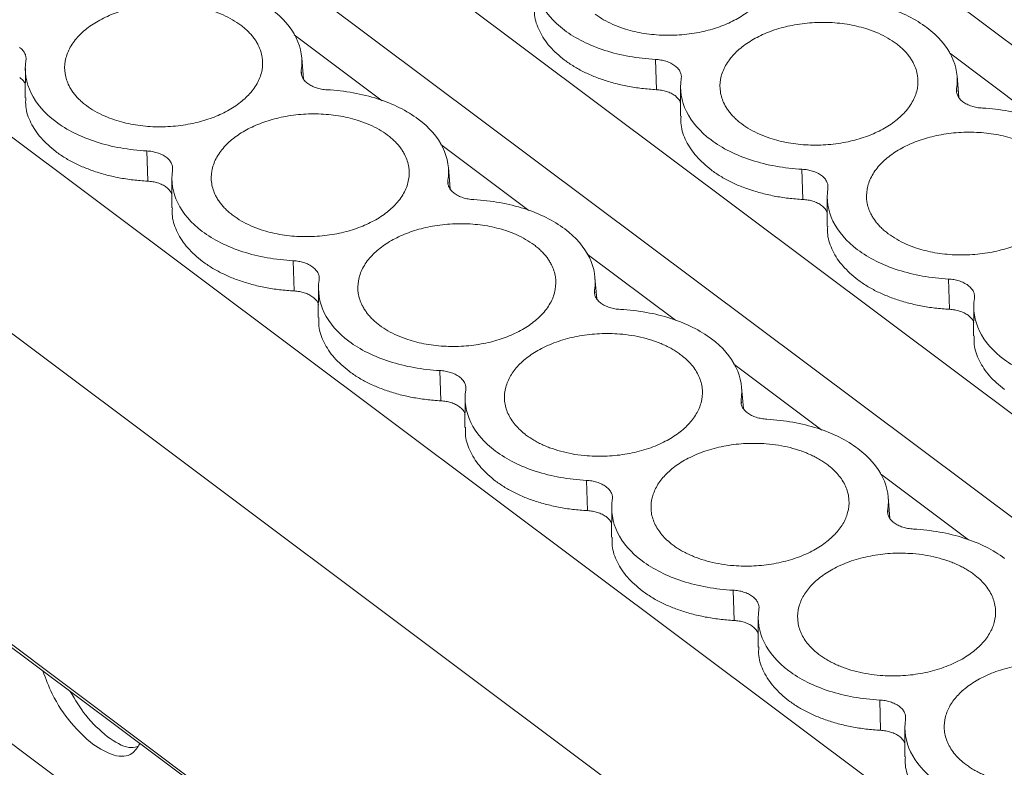
# Model space of a CAD drawing. Units: millimetres. Extents: x 1780 to 2216, y 1257 to 1407.
# Drawn here: x 2139 to 2165, y 1341 to 1361 of the extents above; entities that cross this region are included whole.
import ezdxf

# ---------------------------------------------------------------- set-up
doc = ezdxf.new("R2010")
doc.units = ezdxf.units.MM

# ---------------------------------------------------------------- blocks, each defined once
blk = doc.blocks.new('4')
at = {"color": 7, "linetype": 'Continuous', "lineweight": 15}
for p, q in [((1795.445, 1236.375), (1703.395, 1305.318)), ((1811.763, 1236.748), (1720.863, 1304.829)), ((1692.879, 1289.754), (1785.185, 1220.62)), ((1705.028, 1278.096), (1780.772, 1221.366)), ((1754.265, 1264.756), (1754.217, 1265.327)), ((1763.67, 1264.474), (1763.644, 1265.281)), ((1746.848, 1265.043), (1746.843, 1264.253)), ((1771.733, 1264.268), (1771.685, 1264.839)), ((1764.316, 1264.555), (1764.311, 1263.765)), ((1750.109, 1262.036), (1750.083, 1262.842)), ((1758.172, 1261.829), (1758.125, 1262.4)), ((1767.577, 1261.548), (1767.551, 1262.354)), ((1750.755, 1262.116), (1750.751, 1261.326)), ((1768.224, 1261.628), (1768.219, 1260.838)), ((1754.017, 1259.109), (1753.991, 1259.916)), ((1762.08, 1258.902), (1762.033, 1259.473)), ((1771.485, 1258.621), (1771.459, 1259.427)), ((1754.663, 1259.19), (1754.658, 1258.399)), ((1772.131, 1258.701), (1772.126, 1257.911)), ((1757.925, 1256.182), (1757.899, 1256.989)), ((1765.988, 1255.976), (1765.94, 1256.547)), ((1758.571, 1256.263), (1758.566, 1255.473)), ((1761.832, 1253.256), (1761.806, 1254.062)), ((1769.895, 1253.049), (1769.848, 1253.62)), ((1762.478, 1253.336), (1762.474, 1252.546)), ((1765.74, 1250.329), (1765.714, 1251.135)), ((1766.386, 1250.409), (1766.381, 1249.619)), ((1769.648, 1247.402), (1769.622, 1248.209)), ((1770.294, 1247.483), (1770.289, 1246.692))]:
    blk.add_line(p, q, dxfattribs=at)
at = {"color": 8, "linetype": 'Continuous', "lineweight": 15}
for p, q in [((1694.906, 1301.839), (1787.712, 1232.331)), ((1712.374, 1301.351), (1797.619, 1237.506)), ((1785.112, 1229.045), (1692.649, 1298.297)), ((1692.825, 1289.876), (1785.181, 1220.705)), ((1756.361, 1264.181), (1754.013, 1265.94)), ((1773.829, 1263.693), (1771.481, 1265.452)), ((1754.205, 1264.987), (1754.212, 1264.904)), ((1771.673, 1264.499), (1771.68, 1264.416)), ((1760.269, 1261.255), (1757.921, 1263.013)), ((1758.113, 1262.061), (1758.12, 1261.978)), ((1764.176, 1258.328), (1761.828, 1260.087)), ((1762.021, 1259.134), (1762.027, 1259.051)), ((1768.084, 1255.401), (1765.736, 1257.16)), ((1765.928, 1256.207), (1765.935, 1256.124)), ((1771.992, 1252.475), (1769.644, 1254.233)), ((1769.836, 1253.281), (1769.843, 1253.198))]:
    blk.add_line(p, q, dxfattribs=at)
at = {"color": 7, "linetype": 'Continuous', "lineweight": 15}
for points, knots in [([(1766.154, 1268.63), (1766.188, 1268.604), (1766.256, 1268.551), (1766.347, 1268.467), (1766.429, 1268.38), (1766.502, 1268.29), (1766.565, 1268.196), (1766.659, 1268.029), (1766.742, 1267.777), (1766.736, 1267.441), (1766.624, 1267.11), (1766.409, 1266.807), (1766.115, 1266.539), (1765.756, 1266.315), (1765.339, 1266.135), (1764.864, 1266.002), (1764.347, 1265.925), (1763.805, 1265.916), (1763.275, 1265.973), (1762.843, 1266.081), (1762.508, 1266.21), (1762.254, 1266.336), (1762.109, 1266.437), (1762.037, 1266.487)], [0, 0, 0, 0, 0.020172, 0.040179, 0.060098, 0.080009, 0.099993, 0.120128, 0.18505, 0.250091, 0.315008, 0.380054, 0.439977, 0.500028, 0.559955, 0.620002, 0.684923, 0.749965, 0.814882, 0.879928, 0.919974, 0.959784, 1, 1, 1, 1]), ([(1761.219, 1266.061), (1760.922, 1266.284), (1760.697, 1266.544), (1760.426, 1267.101), (1760.38, 1267.398), (1760.425, 1267.691)], [0, 0, 0, 0, 0.5, 0.5, 1, 1, 1, 1]), ([(1748.476, 1264.049), (1748.442, 1264.075), (1748.374, 1264.128), (1748.284, 1264.212), (1748.201, 1264.299), (1748.129, 1264.389), (1748.065, 1264.482), (1747.971, 1264.65), (1747.889, 1264.902), (1747.894, 1265.237), (1748.006, 1265.568), (1748.221, 1265.872), (1748.515, 1266.14), (1748.875, 1266.363), (1749.292, 1266.544), (1749.766, 1266.676), (1750.284, 1266.754), (1750.825, 1266.763), (1751.355, 1266.706), (1751.787, 1266.597), (1752.122, 1266.469), (1752.377, 1266.342), (1752.521, 1266.242), (1752.594, 1266.191)], [0, 0, 0, 0, 0.0201725, 0.0401789, 0.060098, 0.0800095, 0.0999932, 0.1201281, 0.1850495, 0.2500912, 0.3150078, 0.3800544, 0.4399765, 0.5000282, 0.5599552, 0.620002, 0.6849234, 0.7499651, 0.8148817, 0.8799283, 0.9199738, 0.9597843, 1, 1, 1, 1]), ([(1761.222, 1265.262), (1761.082, 1265.38), (1760.802, 1265.615), (1760.542, 1266.026), (1760.407, 1266.391), (1760.417, 1266.617), (1760.421, 1266.694)], [0, 0, 0, 0, 0.284109, 0.568219, 0.852327, 1, 1, 1, 1]), ([(1768.455, 1266.91), (1768.926, 1266.885), (1769.385, 1266.803), (1770.214, 1266.536), (1770.583, 1266.351), (1770.88, 1266.129)], [0, 0, 0, 0, 0.5, 0.5, 1, 1, 1, 1]), ([(1753.412, 1266.617), (1753.709, 1266.395), (1753.933, 1266.135), (1754.204, 1265.578), (1754.251, 1265.281), (1754.205, 1264.987)], [0, 0, 0, 0, 0.5, 0.5, 1, 1, 1, 1]), ([(1752.594, 1266.191), (1752.628, 1266.165), (1752.696, 1266.112), (1752.786, 1266.028), (1752.869, 1265.941), (1752.941, 1265.851), (1753.005, 1265.758), (1753.099, 1265.59), (1753.181, 1265.338), (1753.176, 1265.003), (1753.064, 1264.672), (1752.849, 1264.368), (1752.555, 1264.1), (1752.195, 1263.877), (1751.778, 1263.696), (1751.304, 1263.564), (1750.786, 1263.487), (1750.245, 1263.477), (1749.715, 1263.534), (1749.283, 1263.643), (1748.948, 1263.771), (1748.693, 1263.898), (1748.549, 1263.998), (1748.476, 1264.049)], [0, 0, 0, 0, 0.020172, 0.040179, 0.060098, 0.080009, 0.099993, 0.120128, 0.18505, 0.250091, 0.315008, 0.380054, 0.439977, 0.500028, 0.559955, 0.620002, 0.684923, 0.749965, 0.814882, 0.879928, 0.919974, 0.959784, 1, 1, 1, 1]), ([(1765.944, 1263.56), (1765.91, 1263.587), (1765.842, 1263.64), (1765.752, 1263.724), (1765.67, 1263.811), (1765.597, 1263.901), (1765.534, 1263.994), (1765.44, 1264.162), (1765.357, 1264.413), (1765.362, 1264.749), (1765.475, 1265.08), (1765.689, 1265.384), (1765.983, 1265.652), (1766.343, 1265.875), (1766.76, 1266.056), (1767.234, 1266.188), (1767.752, 1266.265), (1768.293, 1266.275), (1768.823, 1266.218), (1769.256, 1266.109), (1769.59, 1265.981), (1769.845, 1265.854), (1769.989, 1265.754), (1770.062, 1265.703)], [0, 0, 0, 0, 0.020172, 0.040179, 0.060098, 0.080009, 0.099993, 0.120128, 0.18505, 0.250091, 0.315008, 0.380054, 0.439977, 0.500028, 0.559955, 0.620002, 0.684923, 0.749965, 0.814882, 0.879928, 0.919974, 0.959784, 1, 1, 1, 1]), ([(1763.644, 1265.281), (1763.173, 1265.306), (1762.713, 1265.388), (1761.884, 1265.654), (1761.515, 1265.839), (1761.219, 1266.061)], [0, 0, 0, 0, 0.5, 0.5, 1, 1, 1, 1]), ([(1770.88, 1266.129), (1771.177, 1265.907), (1771.401, 1265.647), (1771.672, 1265.09), (1771.719, 1264.793), (1771.673, 1264.499)], [0, 0, 0, 0, 0.5, 0.5, 1, 1, 1, 1]), ([(1770.062, 1265.703), (1770.096, 1265.677), (1770.164, 1265.624), (1770.255, 1265.54), (1770.337, 1265.453), (1770.409, 1265.363), (1770.473, 1265.27), (1770.567, 1265.102), (1770.65, 1264.85), (1770.644, 1264.515), (1770.532, 1264.184), (1770.317, 1263.88), (1770.023, 1263.612), (1769.664, 1263.389), (1769.247, 1263.208), (1768.772, 1263.076), (1768.254, 1262.998), (1767.713, 1262.989), (1767.183, 1263.046), (1766.751, 1263.155), (1766.416, 1263.283), (1766.161, 1263.41), (1766.017, 1263.51), (1765.944, 1263.56)], [0, 0, 0, 0, 0.020172, 0.040179, 0.060098, 0.080009, 0.099993, 0.120128, 0.18505, 0.250091, 0.315008, 0.380054, 0.439977, 0.500028, 0.559955, 0.620002, 0.684923, 0.749965, 0.814882, 0.879928, 0.919974, 0.959784, 1, 1, 1, 1]), ([(1746.695, 1265.602), (1746.711, 1265.589), (1746.743, 1265.564), (1746.782, 1265.522), (1746.815, 1265.478), (1746.847, 1265.42), (1746.871, 1265.344), (1746.867, 1265.283), (1746.865, 1265.253)], [0, 0, 0, 0, 0.130734, 0.260055, 0.389239, 0.519568, 0.757011, 1, 1, 1, 1]), ([(1747.658, 1263.623), (1747.361, 1263.845), (1747.137, 1264.105), (1746.866, 1264.662), (1746.819, 1264.959), (1746.865, 1265.253)], [0, 0, 0, 0, 0.5, 0.5, 1, 1, 1, 1]), ([(1763.67, 1264.474), (1763.604, 1264.478), (1763.473, 1264.487), (1763.279, 1264.507), (1763.089, 1264.533), (1762.902, 1264.566), (1762.718, 1264.604), (1762.537, 1264.649), (1762.308, 1264.716), (1762.038, 1264.81), (1761.74, 1264.942), (1761.464, 1265.091), (1761.303, 1265.205), (1761.222, 1265.262)], [0, 0, 0, 0, 0.069202, 0.137906, 0.206303, 0.274587, 0.342955, 0.4116, 0.480716, 0.611032, 0.740135, 0.869351, 1, 1, 1, 1]), ([(1763.644, 1265.281), (1763.668, 1265.279), (1763.717, 1265.276), (1763.787, 1265.265), (1763.856, 1265.251), (1763.947, 1265.226), (1764.056, 1265.184), (1764.127, 1265.137), (1764.163, 1265.114)], [0, 0, 0, 0, 0.121433, 0.2414, 0.360898, 0.480934, 0.737928, 1, 1, 1, 1]), ([(1764.163, 1265.114), (1764.179, 1265.101), (1764.211, 1265.075), (1764.25, 1265.034), (1764.283, 1264.99), (1764.315, 1264.931), (1764.339, 1264.856), (1764.335, 1264.795), (1764.333, 1264.765)], [0, 0, 0, 0, 0.130734, 0.260055, 0.389239, 0.519568, 0.757011, 1, 1, 1, 1]), ([(1754.375, 1264.638), (1754.36, 1264.651), (1754.329, 1264.675), (1754.291, 1264.715), (1754.259, 1264.757), (1754.225, 1264.815), (1754.199, 1264.892), (1754.203, 1264.955), (1754.205, 1264.987)], [0, 0, 0, 0, 0.126848, 0.251543, 0.375175, 0.498864, 0.745817, 1, 1, 1, 1]), ([(1746.845, 1264.607), (1746.841, 1264.62), (1746.83, 1264.663), (1746.782, 1264.731), (1746.726, 1264.779), (1746.698, 1264.803)], [0, 0, 0, 0, 0.18621, 0.593104, 1, 1, 1, 1]), ([(1754.894, 1264.471), (1754.869, 1264.473), (1754.818, 1264.477), (1754.745, 1264.488), (1754.674, 1264.503), (1754.584, 1264.528), (1754.478, 1264.57), (1754.41, 1264.615), (1754.375, 1264.638)], [0, 0, 0, 0, 0.126848, 0.251543, 0.375175, 0.498864, 0.745817, 1, 1, 1, 1]), ([(1765.126, 1263.135), (1764.829, 1263.357), (1764.605, 1263.617), (1764.334, 1264.174), (1764.287, 1264.471), (1764.333, 1264.765)], [0, 0, 0, 0, 0.5, 0.5, 1, 1, 1, 1]), ([(1754.894, 1264.471), (1755.365, 1264.446), (1755.825, 1264.364), (1756.654, 1264.097), (1757.023, 1263.913), (1757.32, 1263.691)], [0, 0, 0, 0, 0.5, 0.5, 1, 1, 1, 1]), ([(1764.166, 1264.315), (1764.15, 1264.326), (1764.117, 1264.349), (1764.061, 1264.379), (1764, 1264.406), (1763.918, 1264.435), (1763.808, 1264.462), (1763.716, 1264.47), (1763.67, 1264.474)], [0, 0, 0, 0, 0.1307145, 0.2600289, 0.3892201, 0.5195684, 0.7569763, 1, 1, 1, 1]), ([(1764.313, 1264.119), (1764.31, 1264.132), (1764.298, 1264.175), (1764.25, 1264.243), (1764.194, 1264.291), (1764.166, 1264.315)], [0, 0, 0, 0, 0.186214, 0.593105, 1, 1, 1, 1]), ([(1771.843, 1264.15), (1771.828, 1264.163), (1771.797, 1264.187), (1771.759, 1264.227), (1771.727, 1264.269), (1771.693, 1264.327), (1771.667, 1264.404), (1771.671, 1264.467), (1771.673, 1264.499)], [0, 0, 0, 0, 0.126848, 0.251543, 0.375175, 0.498864, 0.745817, 1, 1, 1, 1]), ([(1747.661, 1262.824), (1747.521, 1262.941), (1747.242, 1263.177), (1746.982, 1263.588), (1746.846, 1263.953), (1746.857, 1264.178), (1746.86, 1264.256)], [0, 0, 0, 0, 0.284109, 0.568218, 0.852328, 1, 1, 1, 1]), ([(1772.363, 1263.983), (1772.337, 1263.985), (1772.287, 1263.989), (1772.213, 1264), (1772.142, 1264.014), (1772.052, 1264.04), (1771.946, 1264.082), (1771.878, 1264.127), (1771.843, 1264.15)], [0, 0, 0, 0, 0.126848, 0.251543, 0.375175, 0.498864, 0.745817, 1, 1, 1, 1]), ([(1752.384, 1261.122), (1752.35, 1261.148), (1752.282, 1261.201), (1752.191, 1261.285), (1752.109, 1261.372), (1752.036, 1261.462), (1751.973, 1261.556), (1751.879, 1261.723), (1751.796, 1261.975), (1751.802, 1262.31), (1751.914, 1262.642), (1752.129, 1262.945), (1752.423, 1263.213), (1752.782, 1263.437), (1753.199, 1263.617), (1753.674, 1263.75), (1754.191, 1263.827), (1754.733, 1263.836), (1755.263, 1263.779), (1755.695, 1263.67), (1756.03, 1263.542), (1756.285, 1263.416), (1756.429, 1263.315), (1756.501, 1263.265)], [0, 0, 0, 0, 0.020172, 0.040179, 0.060098, 0.080009, 0.099993, 0.120128, 0.18505, 0.250091, 0.315008, 0.380054, 0.439977, 0.500028, 0.559955, 0.620002, 0.684923, 0.749965, 0.814882, 0.879928, 0.919974, 0.959784, 1, 1, 1, 1]), ([(1772.363, 1263.983), (1772.834, 1263.958), (1773.293, 1263.876), (1774.122, 1263.609), (1774.491, 1263.425), (1774.788, 1263.202)], [0, 0, 0, 0, 0.5, 0.5, 1, 1, 1, 1]), ([(1750.083, 1262.842), (1749.612, 1262.867), (1749.153, 1262.949), (1748.324, 1263.216), (1747.955, 1263.401), (1747.658, 1263.623)], [0, 0, 0, 0, 0.5, 0.5, 1, 1, 1, 1]), ([(1757.32, 1263.691), (1757.616, 1263.468), (1757.841, 1263.208), (1758.112, 1262.651), (1758.159, 1262.354), (1758.113, 1262.061)], [0, 0, 0, 0, 0.5, 0.5, 1, 1, 1, 1]), ([(1765.129, 1262.336), (1764.989, 1262.453), (1764.71, 1262.689), (1764.45, 1263.1), (1764.314, 1263.464), (1764.325, 1263.69), (1764.328, 1263.767)], [0, 0, 0, 0, 0.28411, 0.568219, 0.852328, 1, 1, 1, 1]), ([(1756.501, 1263.265), (1756.536, 1263.238), (1756.603, 1263.185), (1756.694, 1263.102), (1756.776, 1263.015), (1756.849, 1262.924), (1756.912, 1262.831), (1757.006, 1262.663), (1757.089, 1262.412), (1757.083, 1262.076), (1756.971, 1261.745), (1756.757, 1261.441), (1756.462, 1261.173), (1756.103, 1260.95), (1755.686, 1260.769), (1755.212, 1260.637), (1754.694, 1260.56), (1754.152, 1260.55), (1753.622, 1260.607), (1753.19, 1260.716), (1752.855, 1260.844), (1752.601, 1260.971), (1752.456, 1261.071), (1752.384, 1261.122)], [0, 0, 0, 0, 0.020172, 0.040179, 0.060098, 0.080009, 0.099993, 0.120128, 0.18505, 0.250091, 0.315008, 0.380054, 0.439977, 0.500028, 0.559955, 0.620002, 0.684923, 0.749965, 0.814882, 0.879928, 0.919974, 0.959784, 1, 1, 1, 1]), ([(1769.852, 1260.634), (1769.818, 1260.66), (1769.75, 1260.713), (1769.659, 1260.797), (1769.577, 1260.884), (1769.505, 1260.974), (1769.441, 1261.067), (1769.347, 1261.235), (1769.264, 1261.487), (1769.27, 1261.822), (1769.382, 1262.153), (1769.597, 1262.457), (1769.891, 1262.725), (1770.25, 1262.948), (1770.667, 1263.129), (1771.142, 1263.261), (1771.659, 1263.339), (1772.201, 1263.348), (1772.731, 1263.291), (1773.163, 1263.182), (1773.498, 1263.054), (1773.753, 1262.927), (1773.897, 1262.827), (1773.97, 1262.777)], [0, 0, 0, 0, 0.020172, 0.040179, 0.060098, 0.080009, 0.099993, 0.120128, 0.18505, 0.250091, 0.315008, 0.380054, 0.439977, 0.500028, 0.559955, 0.620002, 0.684923, 0.749965, 0.814882, 0.879928, 0.919974, 0.959784, 1, 1, 1, 1]), ([(1767.551, 1262.354), (1767.08, 1262.379), (1766.621, 1262.461), (1765.792, 1262.728), (1765.423, 1262.912), (1765.126, 1263.135)], [0, 0, 0, 0, 0.5, 0.5, 1, 1, 1, 1]), ([(1750.109, 1262.036), (1750.044, 1262.04), (1749.913, 1262.048), (1749.719, 1262.068), (1749.529, 1262.094), (1749.341, 1262.127), (1749.157, 1262.166), (1748.977, 1262.211), (1748.747, 1262.277), (1748.477, 1262.372), (1748.179, 1262.503), (1747.903, 1262.653), (1747.742, 1262.767), (1747.661, 1262.824)], [0, 0, 0, 0, 0.069202, 0.137906, 0.206303, 0.274587, 0.342955, 0.4116, 0.480716, 0.611032, 0.740135, 0.869351, 1, 1, 1, 1]), ([(1750.083, 1262.842), (1750.108, 1262.84), (1750.156, 1262.837), (1750.227, 1262.827), (1750.295, 1262.813), (1750.386, 1262.788), (1750.496, 1262.746), (1750.567, 1262.699), (1750.603, 1262.675)], [0, 0, 0, 0, 0.121433, 0.2414, 0.360898, 0.480934, 0.737928, 1, 1, 1, 1]), ([(1773.97, 1262.777), (1774.004, 1262.75), (1774.071, 1262.697), (1774.162, 1262.613), (1774.244, 1262.526), (1774.317, 1262.436), (1774.38, 1262.343), (1774.474, 1262.175), (1774.557, 1261.924), (1774.552, 1261.588), (1774.439, 1261.257), (1774.225, 1260.953), (1773.931, 1260.685), (1773.571, 1260.462), (1773.154, 1260.281), (1772.68, 1260.149), (1772.162, 1260.072), (1771.62, 1260.062), (1771.09, 1260.119), (1770.658, 1260.228), (1770.323, 1260.356), (1770.069, 1260.483), (1769.925, 1260.583), (1769.852, 1260.634)], [0, 0, 0, 0, 0.020172, 0.040179, 0.060098, 0.080009, 0.099993, 0.120128, 0.18505, 0.250091, 0.315008, 0.380054, 0.439977, 0.500028, 0.559955, 0.620002, 0.684923, 0.749965, 0.814882, 0.879928, 0.919974, 0.959784, 1, 1, 1, 1]), ([(1750.603, 1262.675), (1750.619, 1262.662), (1750.65, 1262.637), (1750.69, 1262.595), (1750.722, 1262.551), (1750.755, 1262.493), (1750.779, 1262.417), (1750.775, 1262.357), (1750.772, 1262.326)], [0, 0, 0, 0, 0.130734, 0.260055, 0.389239, 0.519568, 0.757011, 1, 1, 1, 1]), ([(1751.566, 1260.696), (1751.269, 1260.918), (1751.045, 1261.178), (1750.773, 1261.735), (1750.727, 1262.032), (1750.772, 1262.326)], [0, 0, 0, 0, 0.5, 0.5, 1, 1, 1, 1]), ([(1767.577, 1261.548), (1767.512, 1261.552), (1767.381, 1261.56), (1767.187, 1261.58), (1766.997, 1261.606), (1766.809, 1261.639), (1766.625, 1261.678), (1766.445, 1261.723), (1766.215, 1261.789), (1765.945, 1261.883), (1765.647, 1262.015), (1765.372, 1262.165), (1765.21, 1262.278), (1765.129, 1262.336)], [0, 0, 0, 0, 0.069202, 0.137906, 0.206303, 0.274587, 0.342955, 0.4116, 0.480716, 0.611032, 0.740135, 0.869351, 1, 1, 1, 1]), ([(1767.551, 1262.354), (1767.576, 1262.352), (1767.624, 1262.349), (1767.695, 1262.338), (1767.764, 1262.324), (1767.855, 1262.3), (1767.964, 1262.258), (1768.035, 1262.211), (1768.071, 1262.187)], [0, 0, 0, 0, 0.121433, 0.2414, 0.360898, 0.480934, 0.737928, 1, 1, 1, 1]), ([(1750.606, 1261.876), (1750.589, 1261.888), (1750.556, 1261.911), (1750.5, 1261.941), (1750.44, 1261.968), (1750.357, 1261.997), (1750.248, 1262.024), (1750.156, 1262.032), (1750.109, 1262.036)], [0, 0, 0, 0, 0.130714, 0.260029, 0.38922, 0.519568, 0.756976, 1, 1, 1, 1]), ([(1758.283, 1261.712), (1758.267, 1261.724), (1758.237, 1261.749), (1758.198, 1261.789), (1758.166, 1261.83), (1758.133, 1261.888), (1758.107, 1261.965), (1758.111, 1262.029), (1758.113, 1262.061)], [0, 0, 0, 0, 0.126848, 0.251543, 0.375175, 0.498864, 0.745817, 1, 1, 1, 1]), ([(1768.071, 1262.187), (1768.087, 1262.174), (1768.118, 1262.149), (1768.158, 1262.107), (1768.191, 1262.063), (1768.223, 1262.005), (1768.247, 1261.929), (1768.243, 1261.869), (1768.241, 1261.838)], [0, 0, 0, 0, 0.130734, 0.260055, 0.389239, 0.519568, 0.757011, 1, 1, 1, 1]), ([(1750.753, 1261.68), (1750.749, 1261.694), (1750.737, 1261.737), (1750.689, 1261.804), (1750.634, 1261.852), (1750.606, 1261.876)], [0, 0, 0, 0, 0.186213, 0.593106, 1, 1, 1, 1]), ([(1758.802, 1261.544), (1758.777, 1261.546), (1758.726, 1261.55), (1758.653, 1261.561), (1758.582, 1261.576), (1758.492, 1261.601), (1758.386, 1261.643), (1758.317, 1261.689), (1758.283, 1261.712)], [0, 0, 0, 0, 0.126848, 0.251543, 0.375175, 0.498864, 0.745817, 1, 1, 1, 1]), ([(1769.034, 1260.208), (1768.737, 1260.43), (1768.513, 1260.69), (1768.242, 1261.247), (1768.195, 1261.544), (1768.241, 1261.838)], [0, 0, 0, 0, 0.5, 0.5, 1, 1, 1, 1]), ([(1758.802, 1261.544), (1759.273, 1261.52), (1759.733, 1261.437), (1760.561, 1261.171), (1760.93, 1260.986), (1761.227, 1260.764)], [0, 0, 0, 0, 0.5, 0.5, 1, 1, 1, 1]), ([(1768.074, 1261.388), (1768.057, 1261.399), (1768.024, 1261.422), (1767.968, 1261.453), (1767.908, 1261.479), (1767.826, 1261.508), (1767.716, 1261.536), (1767.624, 1261.544), (1767.577, 1261.548)], [0, 0, 0, 0, 0.130714, 0.260029, 0.38922, 0.519568, 0.756976, 1, 1, 1, 1]), ([(1751.569, 1259.897), (1751.429, 1260.015), (1751.15, 1260.25), (1750.889, 1260.661), (1750.754, 1261.026), (1750.764, 1261.252), (1750.768, 1261.329)], [0, 0, 0, 0, 0.284109, 0.568218, 0.852327, 1, 1, 1, 1]), ([(1768.221, 1261.192), (1768.217, 1261.205), (1768.205, 1261.248), (1768.158, 1261.316), (1768.102, 1261.364), (1768.074, 1261.388)], [0, 0, 0, 0, 0.186218, 0.593107, 1, 1, 1, 1]), ([(1756.292, 1258.195), (1756.257, 1258.222), (1756.19, 1258.274), (1756.099, 1258.358), (1756.017, 1258.445), (1755.944, 1258.535), (1755.881, 1258.629), (1755.787, 1258.797), (1755.704, 1259.048), (1755.71, 1259.384), (1755.822, 1259.715), (1756.036, 1260.019), (1756.331, 1260.286), (1756.69, 1260.51), (1757.107, 1260.691), (1757.581, 1260.823), (1758.099, 1260.9), (1758.641, 1260.909), (1759.171, 1260.853), (1759.603, 1260.744), (1759.938, 1260.616), (1760.192, 1260.489), (1760.337, 1260.388), (1760.409, 1260.338)], [0, 0, 0, 0, 0.020172, 0.040179, 0.060098, 0.080009, 0.099993, 0.120128, 0.18505, 0.250091, 0.315008, 0.380054, 0.439977, 0.500028, 0.559955, 0.620002, 0.684923, 0.749965, 0.814882, 0.879928, 0.919974, 0.959784, 1, 1, 1, 1]), ([(1753.991, 1259.916), (1753.52, 1259.94), (1753.06, 1260.022), (1752.232, 1260.289), (1751.863, 1260.474), (1751.566, 1260.696)], [0, 0, 0, 0, 0.5, 0.5, 1, 1, 1, 1]), ([(1761.227, 1260.764), (1761.524, 1260.541), (1761.748, 1260.282), (1762.02, 1259.725), (1762.066, 1259.428), (1762.021, 1259.134)], [0, 0, 0, 0, 0.5, 0.5, 1, 1, 1, 1]), ([(1769.037, 1259.409), (1768.897, 1259.527), (1768.618, 1259.762), (1768.357, 1260.173), (1768.222, 1260.538), (1768.233, 1260.764), (1768.236, 1260.841)], [0, 0, 0, 0, 0.2841096, 0.5682188, 0.8523279, 1, 1, 1, 1]), ([(1760.409, 1260.338), (1760.443, 1260.312), (1760.511, 1260.259), (1760.602, 1260.175), (1760.684, 1260.088), (1760.757, 1259.998), (1760.82, 1259.904), (1760.914, 1259.737), (1760.997, 1259.485), (1760.991, 1259.15), (1760.879, 1258.818), (1760.664, 1258.515), (1760.37, 1258.247), (1760.011, 1258.023), (1759.594, 1257.843), (1759.119, 1257.71), (1758.602, 1257.633), (1758.06, 1257.624), (1757.53, 1257.681), (1757.098, 1257.79), (1756.763, 1257.918), (1756.508, 1258.044), (1756.364, 1258.145), (1756.292, 1258.195)], [0, 0, 0, 0, 0.020172, 0.040179, 0.060098, 0.080009, 0.099993, 0.120128, 0.18505, 0.250091, 0.315008, 0.380054, 0.439977, 0.500028, 0.559955, 0.620002, 0.684923, 0.749965, 0.814882, 0.879928, 0.919974, 0.959784, 1, 1, 1, 1]), ([(1771.459, 1259.427), (1770.988, 1259.452), (1770.529, 1259.534), (1769.7, 1259.801), (1769.331, 1259.986), (1769.034, 1260.208)], [0, 0, 0, 0, 0.5, 0.5, 1, 1, 1, 1]), ([(1754.017, 1259.109), (1753.951, 1259.113), (1753.82, 1259.121), (1753.627, 1259.142), (1753.436, 1259.168), (1753.249, 1259.2), (1753.065, 1259.239), (1752.884, 1259.284), (1752.655, 1259.35), (1752.385, 1259.445), (1752.087, 1259.577), (1751.811, 1259.726), (1751.65, 1259.84), (1751.569, 1259.897)], [0, 0, 0, 0, 0.069202, 0.137906, 0.206303, 0.274587, 0.342955, 0.4116, 0.480716, 0.611032, 0.740135, 0.869351, 1, 1, 1, 1]), ([(1753.991, 1259.916), (1754.015, 1259.914), (1754.064, 1259.91), (1754.135, 1259.9), (1754.203, 1259.886), (1754.294, 1259.861), (1754.404, 1259.819), (1754.475, 1259.772), (1754.51, 1259.748)], [0, 0, 0, 0, 0.121433, 0.2414, 0.360898, 0.480934, 0.737928, 1, 1, 1, 1]), ([(1754.51, 1259.748), (1754.526, 1259.736), (1754.558, 1259.71), (1754.597, 1259.668), (1754.63, 1259.625), (1754.662, 1259.566), (1754.686, 1259.491), (1754.682, 1259.43), (1754.68, 1259.399)], [0, 0, 0, 0, 0.130734, 0.260055, 0.389239, 0.519568, 0.757011, 1, 1, 1, 1]), ([(1755.473, 1257.769), (1755.177, 1257.992), (1754.952, 1258.252), (1754.681, 1258.809), (1754.634, 1259.106), (1754.68, 1259.399)], [0, 0, 0, 0, 0.5, 0.5, 1, 1, 1, 1]), ([(1771.485, 1258.621), (1771.419, 1258.625), (1771.288, 1258.633), (1771.095, 1258.653), (1770.904, 1258.68), (1770.717, 1258.712), (1770.533, 1258.751), (1770.352, 1258.796), (1770.123, 1258.862), (1769.853, 1258.957), (1769.555, 1259.088), (1769.279, 1259.238), (1769.118, 1259.352), (1769.037, 1259.409)], [0, 0, 0, 0, 0.069202, 0.137906, 0.206303, 0.274587, 0.342955, 0.4116, 0.480716, 0.611032, 0.740135, 0.869351, 1, 1, 1, 1]), ([(1771.459, 1259.427), (1771.483, 1259.426), (1771.532, 1259.422), (1771.603, 1259.412), (1771.671, 1259.398), (1771.762, 1259.373), (1771.872, 1259.331), (1771.943, 1259.284), (1771.978, 1259.26)], [0, 0, 0, 0, 0.121433, 0.2414, 0.360898, 0.480934, 0.737928, 1, 1, 1, 1]), ([(1754.513, 1258.949), (1754.497, 1258.961), (1754.464, 1258.984), (1754.408, 1259.014), (1754.348, 1259.041), (1754.265, 1259.07), (1754.155, 1259.097), (1754.063, 1259.105), (1754.017, 1259.109)], [0, 0, 0, 0, 0.130714, 0.260029, 0.38922, 0.519568, 0.756976, 1, 1, 1, 1]), ([(1762.19, 1258.785), (1762.175, 1258.797), (1762.144, 1258.822), (1762.106, 1258.862), (1762.074, 1258.904), (1762.041, 1258.961), (1762.015, 1259.039), (1762.019, 1259.102), (1762.021, 1259.134)], [0, 0, 0, 0, 0.126848, 0.251543, 0.375175, 0.498864, 0.745817, 1, 1, 1, 1]), ([(1771.978, 1259.26), (1771.994, 1259.247), (1772.026, 1259.222), (1772.065, 1259.18), (1772.098, 1259.136), (1772.13, 1259.078), (1772.155, 1259.002), (1772.15, 1258.942), (1772.148, 1258.911)], [0, 0, 0, 0, 0.130734, 0.260055, 0.389239, 0.519568, 0.757011, 1, 1, 1, 1]), ([(1754.66, 1258.753), (1754.657, 1258.767), (1754.645, 1258.81), (1754.597, 1258.878), (1754.541, 1258.925), (1754.513, 1258.949)], [0, 0, 0, 0, 0.186213, 0.593106, 1, 1, 1, 1]), ([(1772.942, 1257.281), (1772.645, 1257.504), (1772.42, 1257.763), (1772.149, 1258.32), (1772.103, 1258.617), (1772.148, 1258.911)], [0, 0, 0, 0, 0.5, 0.5, 1, 1, 1, 1]), ([(1762.71, 1258.618), (1762.684, 1258.62), (1762.634, 1258.623), (1762.56, 1258.634), (1762.49, 1258.649), (1762.4, 1258.675), (1762.293, 1258.717), (1762.225, 1258.762), (1762.19, 1258.785)], [0, 0, 0, 0, 0.126848, 0.251543, 0.375175, 0.498864, 0.745817, 1, 1, 1, 1]), ([(1762.71, 1258.618), (1763.181, 1258.593), (1763.64, 1258.511), (1764.469, 1258.244), (1764.838, 1258.059), (1765.135, 1257.837)], [0, 0, 0, 0, 0.5, 0.5, 1, 1, 1, 1]), ([(1771.981, 1258.461), (1771.965, 1258.473), (1771.932, 1258.496), (1771.876, 1258.526), (1771.816, 1258.553), (1771.733, 1258.582), (1771.624, 1258.609), (1771.532, 1258.617), (1771.485, 1258.621)], [0, 0, 0, 0, 0.130714, 0.260029, 0.38922, 0.519568, 0.756976, 1, 1, 1, 1]), ([(1755.476, 1256.97), (1755.337, 1257.088), (1755.057, 1257.323), (1754.797, 1257.734), (1754.662, 1258.099), (1754.672, 1258.325), (1754.676, 1258.402)], [0, 0, 0, 0, 0.284109, 0.568218, 0.852327, 1, 1, 1, 1]), ([(1772.129, 1258.265), (1772.125, 1258.279), (1772.113, 1258.322), (1772.065, 1258.389), (1772.009, 1258.437), (1771.981, 1258.461)], [0, 0, 0, 0, 0.186218, 0.593107, 1, 1, 1, 1]), ([(1757.899, 1256.989), (1757.428, 1257.014), (1756.968, 1257.096), (1756.139, 1257.363), (1755.77, 1257.547), (1755.473, 1257.769)], [0, 0, 0, 0, 0.5, 0.5, 1, 1, 1, 1]), ([(1760.896, 1254.908), (1760.848, 1254.925), (1760.754, 1254.959), (1760.621, 1255.017), (1760.495, 1255.08), (1760.375, 1255.148), (1760.263, 1255.221), (1760.08, 1255.356), (1759.861, 1255.571), (1759.679, 1255.883), (1759.602, 1256.213), (1759.637, 1256.54), (1759.767, 1256.851), (1759.985, 1257.135), (1760.281, 1257.391), (1760.659, 1257.615), (1761.109, 1257.798), (1761.619, 1257.922), (1762.155, 1257.983), (1762.627, 1257.975), (1763.017, 1257.928), (1763.33, 1257.865), (1763.523, 1257.803), (1763.62, 1257.772)], [0, 0, 0, 0, 0.020172, 0.040179, 0.060098, 0.080009, 0.099993, 0.120128, 0.18505, 0.250091, 0.315008, 0.380054, 0.439977, 0.500028, 0.559955, 0.620002, 0.684923, 0.749965, 0.814882, 0.879928, 0.919974, 0.959784, 1, 1, 1, 1]), ([(1763.62, 1257.772), (1763.668, 1257.755), (1763.761, 1257.721), (1763.895, 1257.663), (1764.021, 1257.6), (1764.141, 1257.532), (1764.253, 1257.459), (1764.436, 1257.324), (1764.655, 1257.109), (1764.837, 1256.797), (1764.914, 1256.467), (1764.879, 1256.14), (1764.749, 1255.829), (1764.531, 1255.545), (1764.235, 1255.289), (1763.857, 1255.065), (1763.407, 1254.882), (1762.897, 1254.758), (1762.361, 1254.697), (1761.889, 1254.705), (1761.499, 1254.752), (1761.186, 1254.815), (1760.993, 1254.876), (1760.896, 1254.908)], [0, 0, 0, 0, 0.020172, 0.040179, 0.060098, 0.080009, 0.099993, 0.120128, 0.18505, 0.250091, 0.315008, 0.380054, 0.439977, 0.500028, 0.559955, 0.620002, 0.684923, 0.749965, 0.814882, 0.879928, 0.919974, 0.959784, 1, 1, 1, 1]), ([(1765.135, 1257.837), (1765.432, 1257.615), (1765.656, 1257.355), (1765.927, 1256.798), (1765.974, 1256.501), (1765.928, 1256.207)], [0, 0, 0, 0, 0.5, 0.5, 1, 1, 1, 1]), ([(1772.945, 1256.482), (1772.805, 1256.6), (1772.525, 1256.835), (1772.265, 1257.246), (1772.13, 1257.611), (1772.14, 1257.837), (1772.144, 1257.914)], [0, 0, 0, 0, 0.2841096, 0.5682188, 0.8523279, 1, 1, 1, 1]), ([(1775.367, 1256.501), (1774.896, 1256.525), (1774.436, 1256.608), (1773.607, 1256.874), (1773.238, 1257.059), (1772.942, 1257.281)], [0, 0, 0, 0, 0.5, 0.5, 1, 1, 1, 1]), ([(1757.925, 1256.182), (1757.859, 1256.186), (1757.728, 1256.195), (1757.534, 1256.215), (1757.344, 1256.241), (1757.157, 1256.274), (1756.973, 1256.312), (1756.792, 1256.357), (1756.563, 1256.424), (1756.292, 1256.518), (1755.995, 1256.65), (1755.719, 1256.799), (1755.558, 1256.913), (1755.476, 1256.97)], [0, 0, 0, 0, 0.069202, 0.137906, 0.206303, 0.274587, 0.342955, 0.4116, 0.480716, 0.611032, 0.740135, 0.869351, 1, 1, 1, 1]), ([(1757.899, 1256.989), (1757.923, 1256.987), (1757.971, 1256.984), (1758.042, 1256.973), (1758.111, 1256.959), (1758.202, 1256.934), (1758.311, 1256.892), (1758.382, 1256.845), (1758.418, 1256.822)], [0, 0, 0, 0, 0.121433, 0.2414, 0.360898, 0.480934, 0.737928, 1, 1, 1, 1]), ([(1758.418, 1256.822), (1758.434, 1256.809), (1758.466, 1256.783), (1758.505, 1256.742), (1758.538, 1256.698), (1758.57, 1256.639), (1758.594, 1256.564), (1758.59, 1256.503), (1758.588, 1256.473)], [0, 0, 0, 0, 0.130734, 0.260055, 0.389239, 0.519568, 0.757011, 1, 1, 1, 1]), ([(1759.381, 1254.843), (1759.084, 1255.065), (1758.86, 1255.325), (1758.589, 1255.882), (1758.542, 1256.179), (1758.588, 1256.473)], [0, 0, 0, 0, 0.5, 0.5, 1, 1, 1, 1]), ([(1758.421, 1256.023), (1758.404, 1256.034), (1758.372, 1256.057), (1758.316, 1256.087), (1758.255, 1256.114), (1758.173, 1256.143), (1758.063, 1256.17), (1757.971, 1256.178), (1757.925, 1256.182)], [0, 0, 0, 0, 0.130714, 0.260029, 0.38922, 0.519568, 0.756976, 1, 1, 1, 1]), ([(1766.098, 1255.858), (1766.083, 1255.871), (1766.052, 1255.895), (1766.014, 1255.935), (1765.982, 1255.977), (1765.948, 1256.035), (1765.922, 1256.112), (1765.926, 1256.175), (1765.928, 1256.207)], [0, 0, 0, 0, 0.126848, 0.251543, 0.375175, 0.498864, 0.745817, 1, 1, 1, 1]), ([(1758.568, 1255.827), (1758.564, 1255.84), (1758.553, 1255.883), (1758.505, 1255.951), (1758.449, 1255.999), (1758.421, 1256.023)], [0, 0, 0, 0, 0.186211, 0.593105, 1, 1, 1, 1]), ([(1766.617, 1255.691), (1766.592, 1255.693), (1766.541, 1255.697), (1766.468, 1255.708), (1766.397, 1255.723), (1766.307, 1255.748), (1766.201, 1255.79), (1766.133, 1255.835), (1766.098, 1255.858)], [0, 0, 0, 0, 0.126848, 0.251543, 0.375175, 0.498864, 0.745817, 1, 1, 1, 1]), ([(1766.617, 1255.691), (1767.088, 1255.666), (1767.548, 1255.584), (1768.377, 1255.317), (1768.746, 1255.133), (1769.043, 1254.91)], [0, 0, 0, 0, 0.5, 0.5, 1, 1, 1, 1]), ([(1759.384, 1254.044), (1759.244, 1254.161), (1758.965, 1254.397), (1758.705, 1254.808), (1758.569, 1255.172), (1758.58, 1255.398), (1758.583, 1255.476)], [0, 0, 0, 0, 0.284109, 0.568218, 0.852327, 1, 1, 1, 1]), ([(1764.803, 1251.981), (1764.756, 1251.998), (1764.662, 1252.032), (1764.529, 1252.091), (1764.402, 1252.153), (1764.283, 1252.221), (1764.171, 1252.294), (1763.988, 1252.429), (1763.769, 1252.644), (1763.587, 1252.956), (1763.509, 1253.286), (1763.544, 1253.613), (1763.675, 1253.924), (1763.893, 1254.208), (1764.189, 1254.464), (1764.567, 1254.688), (1765.016, 1254.871), (1765.526, 1254.995), (1766.063, 1255.056), (1766.534, 1255.048), (1766.925, 1255.001), (1767.238, 1254.939), (1767.431, 1254.877), (1767.528, 1254.846)], [0, 0, 0, 0, 0.020172, 0.040179, 0.060098, 0.080009, 0.099993, 0.120128, 0.18505, 0.250091, 0.315008, 0.380054, 0.439977, 0.500028, 0.559955, 0.620002, 0.684923, 0.749965, 0.814882, 0.879928, 0.919974, 0.959784, 1, 1, 1, 1]), ([(1769.043, 1254.91), (1769.339, 1254.688), (1769.564, 1254.428), (1769.835, 1253.871), (1769.882, 1253.574), (1769.836, 1253.281)], [0, 0, 0, 0, 0.5, 0.5, 1, 1, 1, 1]), ([(1761.806, 1254.062), (1761.335, 1254.087), (1760.876, 1254.169), (1760.047, 1254.436), (1759.678, 1254.62), (1759.381, 1254.843)], [0, 0, 0, 0, 0.5, 0.5, 1, 1, 1, 1]), ([(1767.528, 1254.846), (1767.575, 1254.828), (1767.669, 1254.794), (1767.802, 1254.736), (1767.929, 1254.673), (1768.048, 1254.605), (1768.161, 1254.532), (1768.344, 1254.397), (1768.563, 1254.182), (1768.744, 1253.87), (1768.822, 1253.54), (1768.787, 1253.213), (1768.656, 1252.902), (1768.439, 1252.618), (1768.143, 1252.362), (1767.765, 1252.138), (1767.315, 1251.956), (1766.805, 1251.831), (1766.269, 1251.77), (1765.797, 1251.778), (1765.407, 1251.825), (1765.094, 1251.888), (1764.9, 1251.95), (1764.803, 1251.981)], [0, 0, 0, 0, 0.020172, 0.040179, 0.060098, 0.080009, 0.099993, 0.120128, 0.18505, 0.250091, 0.315008, 0.380054, 0.439977, 0.500028, 0.559955, 0.620002, 0.684923, 0.749965, 0.814882, 0.879928, 0.919974, 0.959784, 1, 1, 1, 1]), ([(1761.832, 1253.256), (1761.767, 1253.26), (1761.636, 1253.268), (1761.442, 1253.288), (1761.252, 1253.314), (1761.064, 1253.347), (1760.88, 1253.386), (1760.7, 1253.431), (1760.47, 1253.497), (1760.2, 1253.591), (1759.902, 1253.723), (1759.626, 1253.873), (1759.465, 1253.986), (1759.384, 1254.044)], [0, 0, 0, 0, 0.069202, 0.137906, 0.206303, 0.274587, 0.342955, 0.4116, 0.480716, 0.611032, 0.740135, 0.869351, 1, 1, 1, 1]), ([(1761.806, 1254.062), (1761.831, 1254.06), (1761.879, 1254.057), (1761.95, 1254.047), (1762.018, 1254.033), (1762.109, 1254.008), (1762.219, 1253.966), (1762.29, 1253.919), (1762.326, 1253.895)], [0, 0, 0, 0, 0.121433, 0.2414, 0.360898, 0.480934, 0.737928, 1, 1, 1, 1]), ([(1762.326, 1253.895), (1762.342, 1253.882), (1762.373, 1253.857), (1762.413, 1253.815), (1762.445, 1253.771), (1762.478, 1253.713), (1762.502, 1253.637), (1762.498, 1253.577), (1762.495, 1253.546)], [0, 0, 0, 0, 0.130734, 0.260055, 0.389239, 0.519568, 0.757011, 1, 1, 1, 1]), ([(1763.289, 1251.916), (1762.992, 1252.138), (1762.768, 1252.398), (1762.496, 1252.955), (1762.45, 1253.252), (1762.495, 1253.546)], [0, 0, 0, 0, 0.5, 0.5, 1, 1, 1, 1]), ([(1770.006, 1252.931), (1769.99, 1252.944), (1769.96, 1252.969), (1769.921, 1253.009), (1769.889, 1253.05), (1769.856, 1253.108), (1769.83, 1253.185), (1769.834, 1253.248), (1769.836, 1253.281)], [0, 0, 0, 0, 0.126848, 0.251543, 0.375175, 0.498864, 0.745817, 1, 1, 1, 1]), ([(1762.329, 1253.096), (1762.312, 1253.107), (1762.279, 1253.13), (1762.223, 1253.161), (1762.163, 1253.187), (1762.08, 1253.216), (1761.971, 1253.244), (1761.879, 1253.252), (1761.832, 1253.256)], [0, 0, 0, 0, 0.130714, 0.260029, 0.38922, 0.519568, 0.756976, 1, 1, 1, 1]), ([(1762.476, 1252.9), (1762.472, 1252.913), (1762.46, 1252.956), (1762.412, 1253.024), (1762.357, 1253.072), (1762.329, 1253.096)], [0, 0, 0, 0, 0.186211, 0.593106, 1, 1, 1, 1]), ([(1770.525, 1252.764), (1770.5, 1252.766), (1770.449, 1252.77), (1770.376, 1252.781), (1770.305, 1252.796), (1770.215, 1252.821), (1770.109, 1252.863), (1770.04, 1252.908), (1770.006, 1252.931)], [0, 0, 0, 0, 0.126848, 0.251543, 0.375175, 0.498864, 0.745817, 1, 1, 1, 1]), ([(1770.525, 1252.764), (1770.996, 1252.739), (1771.455, 1252.657), (1772.284, 1252.391), (1772.653, 1252.206), (1772.95, 1251.984)], [0, 0, 0, 0, 0.5, 0.5, 1, 1, 1, 1]), ([(1763.292, 1251.117), (1763.152, 1251.235), (1762.873, 1251.47), (1762.612, 1251.881), (1762.477, 1252.246), (1762.487, 1252.472), (1762.491, 1252.549)], [0, 0, 0, 0, 0.284109, 0.568218, 0.852327, 1, 1, 1, 1]), ([(1768.711, 1249.054), (1768.664, 1249.071), (1768.57, 1249.106), (1768.437, 1249.164), (1768.31, 1249.227), (1768.191, 1249.295), (1768.078, 1249.367), (1767.895, 1249.503), (1767.676, 1249.718), (1767.495, 1250.029), (1767.417, 1250.36), (1767.452, 1250.687), (1767.583, 1250.998), (1767.8, 1251.281), (1768.096, 1251.538), (1768.474, 1251.762), (1768.924, 1251.944), (1769.434, 1252.069), (1769.97, 1252.13), (1770.442, 1252.121), (1770.832, 1252.075), (1771.145, 1252.012), (1771.339, 1251.95), (1771.436, 1251.919)], [0, 0, 0, 0, 0.020172, 0.040179, 0.060098, 0.080009, 0.099993, 0.120128, 0.18505, 0.250091, 0.315008, 0.380054, 0.439977, 0.500028, 0.559955, 0.620002, 0.684923, 0.749965, 0.814882, 0.879928, 0.919974, 0.959784, 1, 1, 1, 1]), ([(1765.714, 1251.135), (1765.243, 1251.16), (1764.783, 1251.242), (1763.955, 1251.509), (1763.586, 1251.694), (1763.289, 1251.916)], [0, 0, 0, 0, 0.5, 0.5, 1, 1, 1, 1]), ([(1771.436, 1251.919), (1771.483, 1251.902), (1771.577, 1251.867), (1771.71, 1251.809), (1771.837, 1251.746), (1771.956, 1251.678), (1772.068, 1251.606), (1772.251, 1251.47), (1772.47, 1251.255), (1772.652, 1250.944), (1772.73, 1250.613), (1772.695, 1250.286), (1772.564, 1249.975), (1772.346, 1249.692), (1772.05, 1249.435), (1771.672, 1249.211), (1771.223, 1249.029), (1770.713, 1248.904), (1770.176, 1248.843), (1769.704, 1248.852), (1769.314, 1248.898), (1769.001, 1248.961), (1768.808, 1249.023), (1768.711, 1249.054)], [0, 0, 0, 0, 0.020172, 0.040179, 0.060098, 0.080009, 0.099993, 0.120128, 0.18505, 0.250091, 0.315008, 0.380054, 0.439977, 0.500028, 0.559955, 0.620002, 0.684923, 0.749965, 0.814882, 0.879928, 0.919974, 0.959784, 1, 1, 1, 1]), ([(1765.74, 1250.329), (1765.674, 1250.333), (1765.543, 1250.341), (1765.35, 1250.362), (1765.159, 1250.388), (1764.972, 1250.42), (1764.788, 1250.459), (1764.607, 1250.504), (1764.378, 1250.57), (1764.108, 1250.665), (1763.81, 1250.796), (1763.534, 1250.946), (1763.373, 1251.06), (1763.292, 1251.117)], [0, 0, 0, 0, 0.069202, 0.137906, 0.206303, 0.274587, 0.342955, 0.4116, 0.480716, 0.611032, 0.740135, 0.869351, 1, 1, 1, 1]), ([(1765.714, 1251.135), (1765.738, 1251.134), (1765.787, 1251.13), (1765.858, 1251.12), (1765.926, 1251.106), (1766.017, 1251.081), (1766.127, 1251.039), (1766.197, 1250.992), (1766.233, 1250.968)], [0, 0, 0, 0, 0.121433, 0.2414, 0.360898, 0.480934, 0.737928, 1, 1, 1, 1]), ([(1766.233, 1250.968), (1766.249, 1250.955), (1766.281, 1250.93), (1766.32, 1250.888), (1766.353, 1250.845), (1766.385, 1250.786), (1766.409, 1250.711), (1766.405, 1250.65), (1766.403, 1250.619)], [0, 0, 0, 0, 0.1307338, 0.2600547, 0.3892393, 0.5195685, 0.7570113, 1, 1, 1, 1]), ([(1767.196, 1248.989), (1766.9, 1249.212), (1766.675, 1249.472), (1766.404, 1250.029), (1766.357, 1250.325), (1766.403, 1250.619)], [0, 0, 0, 0, 0.5, 0.5, 1, 1, 1, 1]), ([(1766.236, 1250.169), (1766.22, 1250.181), (1766.187, 1250.204), (1766.131, 1250.234), (1766.071, 1250.261), (1765.988, 1250.29), (1765.878, 1250.317), (1765.786, 1250.325), (1765.74, 1250.329)], [0, 0, 0, 0, 0.130714, 0.260029, 0.38922, 0.519568, 0.756976, 1, 1, 1, 1]), ([(1766.383, 1249.973), (1766.38, 1249.987), (1766.368, 1250.03), (1766.32, 1250.097), (1766.264, 1250.145), (1766.236, 1250.169)], [0, 0, 0, 0, 0.186211, 0.593106, 1, 1, 1, 1]), ([(1767.199, 1248.19), (1767.06, 1248.308), (1766.78, 1248.543), (1766.52, 1248.954), (1766.385, 1249.319), (1766.395, 1249.545), (1766.399, 1249.622)], [0, 0, 0, 0, 0.2841092, 0.5682183, 0.8523273, 1, 1, 1, 1]), ([(1772.619, 1246.127), (1772.571, 1246.145), (1772.477, 1246.179), (1772.344, 1246.237), (1772.218, 1246.3), (1772.098, 1246.368), (1771.986, 1246.441), (1771.803, 1246.576), (1771.584, 1246.791), (1771.402, 1247.103), (1771.325, 1247.433), (1771.36, 1247.76), (1771.49, 1248.071), (1771.708, 1248.355), (1772.004, 1248.611), (1772.382, 1248.835), (1772.831, 1249.017), (1773.342, 1249.142), (1773.878, 1249.203), (1774.35, 1249.195), (1774.74, 1249.148), (1775.053, 1249.085), (1775.246, 1249.023), (1775.343, 1248.992)], [0, 0, 0, 0, 0.020172, 0.040179, 0.060098, 0.080009, 0.099993, 0.120128, 0.18505, 0.250091, 0.315008, 0.380054, 0.439977, 0.500028, 0.559955, 0.620002, 0.684923, 0.749965, 0.814882, 0.879928, 0.919974, 0.959784, 1, 1, 1, 1]), ([(1748.647, 1247.028), (1748.45, 1247.203), (1748.058, 1247.554), (1747.574, 1248.286), (1747.392, 1248.778), (1747.316, 1248.982)], [0, 0, 0, 0, 0.368828, 0.737656, 1, 1, 1, 1]), ([(1769.622, 1248.209), (1769.151, 1248.234), (1768.691, 1248.316), (1767.862, 1248.582), (1767.493, 1248.767), (1767.196, 1248.989)], [0, 0, 0, 0, 0.5, 0.5, 1, 1, 1, 1]), ([(1775.343, 1248.992), (1775.391, 1248.975), (1775.484, 1248.941), (1775.618, 1248.882), (1775.744, 1248.82), (1775.864, 1248.752), (1775.976, 1248.679), (1776.159, 1248.544), (1776.378, 1248.329), (1776.56, 1248.017), (1776.637, 1247.687), (1776.602, 1247.36), (1776.472, 1247.049), (1776.254, 1246.765), (1775.958, 1246.509), (1775.58, 1246.285), (1775.13, 1246.102), (1774.62, 1245.978), (1774.084, 1245.917), (1773.612, 1245.925), (1773.222, 1245.972), (1772.909, 1246.034), (1772.716, 1246.096), (1772.619, 1246.127)], [0, 0, 0, 0, 0.020172, 0.040179, 0.060098, 0.080009, 0.099993, 0.120128, 0.18505, 0.250091, 0.315008, 0.380054, 0.439977, 0.500028, 0.559955, 0.620002, 0.684923, 0.749965, 0.814882, 0.879928, 0.919974, 0.959784, 1, 1, 1, 1]), ([(1748.047, 1248.435), (1748.179, 1248.213), (1748.472, 1247.718), (1748.836, 1247.404), (1749.037, 1247.231)], [0, 0, 0, 0, 0.449439, 1, 1, 1, 1]), ([(1769.648, 1247.402), (1769.582, 1247.406), (1769.451, 1247.415), (1769.257, 1247.435), (1769.067, 1247.461), (1768.88, 1247.493), (1768.696, 1247.532), (1768.515, 1247.577), (1768.286, 1247.644), (1768.015, 1247.738), (1767.718, 1247.87), (1767.442, 1248.019), (1767.28, 1248.133), (1767.199, 1248.19)], [0, 0, 0, 0, 0.069202, 0.137906, 0.206303, 0.274587, 0.342955, 0.4116, 0.480716, 0.611032, 0.740135, 0.869351, 1, 1, 1, 1]), ([(1769.622, 1248.209), (1769.646, 1248.207), (1769.694, 1248.203), (1769.765, 1248.193), (1769.834, 1248.179), (1769.925, 1248.154), (1770.034, 1248.112), (1770.105, 1248.065), (1770.141, 1248.042)], [0, 0, 0, 0, 0.121433, 0.2414, 0.360898, 0.480934, 0.737928, 1, 1, 1, 1]), ([(1770.141, 1248.042), (1770.157, 1248.029), (1770.189, 1248.003), (1770.228, 1247.962), (1770.261, 1247.918), (1770.293, 1247.859), (1770.317, 1247.784), (1770.313, 1247.723), (1770.311, 1247.692)], [0, 0, 0, 0, 0.130734, 0.260055, 0.389239, 0.519568, 0.757011, 1, 1, 1, 1]), ([(1771.104, 1246.063), (1770.807, 1246.285), (1770.583, 1246.545), (1770.312, 1247.102), (1770.265, 1247.399), (1770.311, 1247.692)], [0, 0, 0, 0, 0.5, 0.5, 1, 1, 1, 1]), ([(1770.144, 1247.242), (1770.127, 1247.254), (1770.095, 1247.277), (1770.039, 1247.307), (1769.978, 1247.334), (1769.896, 1247.363), (1769.786, 1247.39), (1769.694, 1247.398), (1769.648, 1247.402)], [0, 0, 0, 0, 0.130714, 0.260029, 0.38922, 0.519568, 0.756976, 1, 1, 1, 1]), ([(1770.291, 1247.047), (1770.287, 1247.06), (1770.276, 1247.103), (1770.228, 1247.171), (1770.172, 1247.219), (1770.144, 1247.242)], [0, 0, 0, 0, 0.18621, 0.593107, 1, 1, 1, 1]), ([(1749.901, 1247.047), (1749.837, 1246.947), (1749.684, 1246.706), (1749.228, 1246.678), (1748.84, 1246.911), (1748.647, 1247.028)], [0, 0, 0, 0, 0.2623446, 0.6311729, 1, 1, 1, 1]), ([(1749.037, 1247.231), (1749.237, 1247.098), (1749.535, 1246.901), (1749.761, 1246.95), (1749.835, 1246.966)], [0, 0, 0, 0, 0.672559, 1, 1, 1, 1]), ([(1771.107, 1245.264), (1770.967, 1245.381), (1770.688, 1245.616), (1770.428, 1246.028), (1770.292, 1246.392), (1770.303, 1246.618), (1770.306, 1246.695)], [0, 0, 0, 0, 0.284109, 0.568218, 0.852327, 1, 1, 1, 1])]:
    blk.add_open_spline(points, degree=3, knots=knots, dxfattribs=at)

msp = doc.modelspace()

# ---------------------------------------------------------------- block references
msp.add_blockref('4', (392.038, 94.91))

doc.saveas('drawing.dxf')
